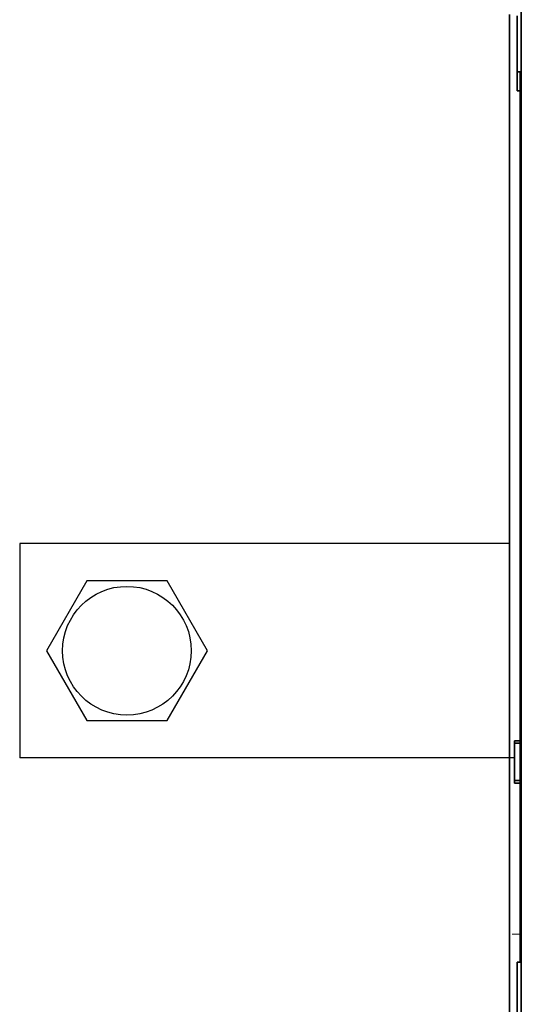
# Model space of a CAD drawing. Units: millimetres. Extents: x -3280 to 12351, y 2861 to 5295.
# Drawn here: x 854 to 948, y 4244 to 4428 of the extents above; entities that cross this region are included whole.
import ezdxf

# ---------------------------------------------------------------- set-up
doc = ezdxf.new("R2010")
doc.units = ezdxf.units.MM
doc.layers.add('EL_berendezés', color=40, linetype='Continuous')

msp = doc.modelspace()

# ---------------------------------------------------------------- linework, layer by layer
at = {"color": 5, "lineweight": 35, "ltscale": 0.098862}
msp.add_line((947.95, 4423.6), (947.95, 4431.45), dxfattribs=at)
at = {"color": 5, "lineweight": 13, "ltscale": 0.096711}
msp.add_line((947.95, 4423.61), (947.95, 4431.28), dxfattribs=at)
at = {"color": 5, "lineweight": 35, "ltscale": 0.086145}
msp.add_line((945.72, 4428.82), (945.72, 4421.98), dxfattribs=at)
at = {"color": 5, "lineweight": 13, "ltscale": 0.082399}
msp.add_line((945.72, 4428.55), (945.72, 4422.01), dxfattribs=at)
at = {"color": 5, "lineweight": 35, "ltscale": 0.082399}
msp.add_line((947.21, 4428.55), (947.21, 4422.01), dxfattribs=at)
at = {"color": 5, "lineweight": 13}
for p, q in [((947.95, 4376.22), (947.95, 4423.61)), ((945.72, 4422.01), (945.72, 4263.63)), ((947.95, 4262.78), (947.95, 4376.22))]:
    msp.add_line(p, q, dxfattribs=at)
at = {"color": 5, "lineweight": 35}
for p, q in [((947.95, 4376.21), (947.95, 4423.6)), ((945.72, 4421.98), (945.72, 4263.6)), ((947.71, 4293.4), (947.71, 4414.55)), ((947.95, 4262.77), (947.95, 4376.21))]:
    msp.add_line(p, q, dxfattribs=at)
at = {"color": 5, "lineweight": 35, "ltscale": 0.09396}
msp.add_line((947.21, 4414.55), (947.21, 4422.01), dxfattribs=at)
at = {"color": 5, "lineweight": 35, "ltscale": 0.009375}
msp.add_line((947.95, 4418.11), (947.21, 4418.11), dxfattribs=at)
at = {"color": 5, "lineweight": 35, "ltscale": 0.044815}
msp.add_line((947.71, 4418.11), (947.71, 4414.55), dxfattribs=at)
at = {"color": 5, "lineweight": 35, "ltscale": 0.00625}
for p, q in [((947.21, 4414.55), (947.71, 4414.55)), ((947.21, 4252.09), (947.71, 4252.09))]:
    msp.add_line(p, q, dxfattribs=at)
at = {"color": 5, "lineweight": 35, "ltscale": 0.003125}
for p, q in [((947.71, 4371.47), (947.95, 4371.47)), ((947.95, 4360.56), (947.71, 4360.56)), ((947.95, 4359.56), (947.71, 4359.56)), ((947.95, 4349.64), (947.71, 4349.64)), ((947.95, 4349.14), (947.71, 4349.14)), ((947.71, 4278.07), (947.95, 4278.07))]:
    msp.add_line(p, q, dxfattribs=at)
at = {"color": 5, "lineweight": 13, "ltscale": 0.003125}
for p, q in [((947.71, 4340.88), (947.95, 4340.88)), ((947.95, 4335.64), (947.71, 4335.64))]:
    msp.add_line(p, q, dxfattribs=at)
at = {"color": 5, "linetype": 'Continuous', "lineweight": 30}
for p, q in [((945.72, 4330.18), (854.4, 4330.18)), ((946.71, 4290.18), (854.4, 4290.18))]:
    msp.add_line(p, q, dxfattribs=at)
at = {"color": 5, "lineweight": 35, "ltscale": 0.004419}
for p, q in [((947.95, 4307.75), (947.71, 4307.5)), ((947.95, 4296.83), (947.71, 4297.08))]:
    msp.add_line(p, q, dxfattribs=at)
at = {"color": 5, "lineweight": 35, "ltscale": 0.0125}
for p, q in [((947.71, 4293.4), (946.71, 4293.4)), ((947.71, 4292.91), (946.71, 4292.91)), ((946.71, 4285.96), (947.71, 4285.96)), ((946.71, 4285.46), (947.71, 4285.46))]:
    msp.add_line(p, q, dxfattribs=at)
at = {"color": 5, "lineweight": 35, "ltscale": 0.006239}
for p, q in [((946.71, 4292.91), (946.71, 4293.4)), ((947.71, 4292.91), (947.71, 4293.4)), ((946.71, 4285.96), (946.71, 4285.46)), ((947.71, 4285.96), (947.71, 4285.46))]:
    msp.add_line(p, q, dxfattribs=at)
at = {"color": 5, "lineweight": 35, "ltscale": 0.0875}
msp.add_line((946.71, 4285.96), (946.71, 4292.91), dxfattribs=at)
at = {"color": 5, "lineweight": 35, "ltscale": 0.08854}
msp.add_line((947.71, 4292.91), (947.71, 4285.88), dxfattribs=at)
at = {"color": 5, "lineweight": 35, "ltscale": 0.27504}
msp.add_line((947.71, 4263.63), (947.71, 4285.46), dxfattribs=at)
at = {"color": 5, "lineweight": 13, "ltscale": 0.145215}
msp.add_line((945.72, 4252.1), (945.72, 4263.63), dxfattribs=at)
at = {"color": 5, "lineweight": 35, "ltscale": 0.141394}
msp.add_line((945.72, 4263.6), (945.72, 4252.37), dxfattribs=at)
at = {"color": 5, "lineweight": 35, "ltscale": 0.145215}
msp.add_line((947.71, 4263.63), (947.71, 4252.1), dxfattribs=at)
at = {"color": 5, "lineweight": 13, "ltscale": 0.208651}
msp.add_line((947.95, 4246.21), (947.95, 4262.78), dxfattribs=at)
at = {"color": 5, "lineweight": 35, "ltscale": 0.206295}
msp.add_line((947.95, 4246.39), (947.95, 4262.77), dxfattribs=at)
at = {"color": 5, "lineweight": 13, "ltscale": 0.01875}
msp.add_line((947.71, 4257.35), (946.22, 4257.35), dxfattribs=at)
at = {"color": 5, "lineweight": 35, "ltscale": 0.089352}
msp.add_line((945.72, 4252.37), (945.72, 4245.28), dxfattribs=at)
at = {"color": 5, "lineweight": 13, "ltscale": 0.089352}
msp.add_line((945.72, 4252.1), (945.72, 4245.01), dxfattribs=at)
at = {"color": 5, "lineweight": 35, "ltscale": 0.089235}
msp.add_line((947.21, 4252.09), (947.21, 4245.01), dxfattribs=at)
at = {"color": 5, "lineweight": 35, "ltscale": 0.000117}
msp.add_line((947.71, 4252.09), (947.71, 4252.1), dxfattribs=at)
at = {"color": 5, "lineweight": 35, "ltscale": 0.087893}
msp.add_line((945.72, 4245.28), (945.72, 4238.3), dxfattribs=at)
at = {"color": 5, "lineweight": 13, "ltscale": 0.084072}
msp.add_line((945.72, 4245.01), (945.72, 4238.33), dxfattribs=at)
at = {"color": 5, "lineweight": 35, "ltscale": 0.084072}
msp.add_line((947.21, 4245.01), (947.21, 4238.33), dxfattribs=at)
at = {"color": 5, "lineweight": 35, "ltscale": 0.110829}
msp.add_line((947.95, 4246.39), (947.95, 4237.59), dxfattribs=at)
at = {"color": 5, "lineweight": 13, "ltscale": 0.108395}
msp.add_line((947.95, 4246.21), (947.95, 4237.61), dxfattribs=at)
at = {"color": 5, "lineweight": 35}
msp.add_lwpolyline([(947.95, 4336.15), (947.9, 4336.16), (947.85, 4336.16), (947.81, 4336.17), (947.78, 4336.19), (947.75, 4336.2), (947.74, 4336.21), (947.73, 4336.22), (947.71, 4336.24), (947.71, 4336.27), (947.71, 4336.29)], dxfattribs=at)
at = {"color": 5}
msp.add_lwpolyline([(866.9, 4323.18), (859.39, 4310.18), (866.9, 4297.18), (881.91, 4297.18), (889.41, 4310.18), (881.91, 4323.18)], close=True, dxfattribs=at)
msp.add_circle((874.4, 4310.18), 12, dxfattribs=at)
at = {"color": 5, "lineweight": 35}
msp.add_arc((947.88, 4415.14), 2.98, 88.574, 93.3543, dxfattribs=at)
at = {"layer": 'EL_berendezés', "color": 5, "linetype": 'Continuous', "lineweight": 30}
msp.add_line((854.4, 4330.18), (854.4, 4290.18), dxfattribs=at)

doc.saveas('drawing.dxf')
